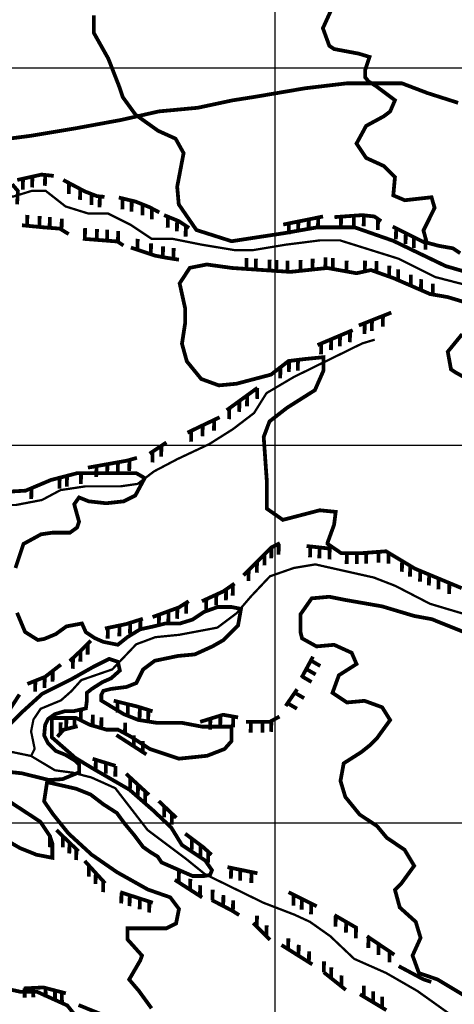
# Model space of a CAD drawing. Units: inches. Extents: x 599040 to 676533, y 7426417 to 7486413.
# Drawn here: x 613323 to 614474, y 7436519 to 7439127 of the extents above; entities that cross this region are included whole.
import ezdxf

# ---------------------------------------------------------------- set-up
doc = ezdxf.new("R2010")
doc.units = ezdxf.units.IN
doc.linetypes.add('ACAD_ISO14W100', pattern=[25.5, 12, -3, 0.5, -3, 0.5, -3, 0.5, -3])
for name, color, linetype in [('GRILLA', 7, 'CONTINUOUS'), ('LAYER02', 1, 'CONTINUOUS'), ('LAYER03', 42, 'CONTINUOUS'), ('LAYER09', 4, 'ACAD_ISO14W100')]:
    doc.layers.add(name, color=color, linetype=linetype)

msp = doc.modelspace()

# ---------------------------------------------------------------- linework, layer by layer
at = {"layer": 'GRILLA'}
for p, q in [((614000, 7428318), (614000, 7456012.8)), ((602378.6, 7439000), (627973.3, 7439000)), ((602371.9, 7438000), (627964.7, 7438000)), ((602365.2, 7437000), (627956.2, 7437000))]:
    msp.add_line(p, q, dxfattribs=at)
at = {"layer": 'LAYER02', "ltscale": 5, "flags": 128}
msp.add_lwpolyline([(613277.7, 7438810, 10, 10, 0), (613352.1, 7438819.7, 10, 10, 0), (613468.6, 7438839.1, 10, 10, 0), (613591.6, 7438861.7, 10, 10, 0), (613691.3, 7438884.3, 10, 10, 0), (613794.9, 7438894, 10, 10, 0), (613885.5, 7438913.4, 10, 10, 0), (613947, 7438923.1, 10, 10, 0), (614079.7, 7438945.7, 10, 10, 0), (614189.7, 7438958.7, 10, 10, 0), (614270.6, 7438958.7, 10, 10, 0), (614335.3, 7438958.7, 10, 10, 0), (614403.3, 7438932.8, 10, 10, 0), (614484.2, 7438907, 10, 10, 0)], format="xyseb", dxfattribs=at)
at = {"layer": 'LAYER03', "linetype": 'Continuous', "const_width": 10}
for points, elevation in [([(613519.4, 7439138.6), (613519.4, 7439091.9), (613557.6, 7439024), (613587.6, 7438947.1), (613595.8, 7438922.2), (613629.7, 7438875.6), (613689.1, 7438833.2), (613735.8, 7438812), (613757, 7438773.8), (613740, 7438684.7), (613744.2, 7438638), (613790.9, 7438570.2), (613884.2, 7438540.5), (614024.5, 7438562), (614111.9, 7438577.4), (614209.6, 7438577.4), (614312.4, 7438541.5), (614451.2, 7438474.7), (614574.6, 7438438.8)], 3500), ([(613315.8, 7438638), (613318.1, 7438673.5), (613302.7, 7438691.5)], 3450), ([(614559.2, 7438361.7), (614456.4, 7438392.6), (614410.2, 7438400.5), (614312.6, 7438442.9), (614253.2, 7438464.1), (614215.1, 7438455.7), (614137.6, 7438469.6), (614040, 7438459.3), (613885.7, 7438469.6), (613818.2, 7438478.9), (613773.4, 7438470), (613746.5, 7438428.8), (613761.2, 7438362.3), (613761.2, 7438324.2), (613752.7, 7438269), (613765.5, 7438222.4), (613803.6, 7438175.7), (613850.3, 7438158.7), (613896.9, 7438163), (613988.6, 7438187.2), (614034.8, 7438223.1), (614075.9, 7438228.2), (614127.4, 7438233.4), (614127.4, 7438197.4), (614104.8, 7438146), (614030.9, 7438099.3), (613984.6, 7438063.3), (613969.2, 7438022.2), (613977.5, 7437904.3), (613977.5, 7437832.1), (614020, 7437802.5), (614117.5, 7437827.9), (614159.9, 7437823.7), (614155.7, 7437789.7), (614138.7, 7437743.1), (614138.7, 7437738.8), (614174.8, 7437714.1), (614226.2, 7437714.1), (614293.1, 7437719.3), (614370.2, 7437673.1), (614493.6, 7437621.7)], 3500), ([(613311.6, 7437675.2), (613332.8, 7437738.8), (613379.5, 7437764.3), (613409.2, 7437768.5), (613455.8, 7437768.5), (613474.9, 7437782.3), (613480, 7437797.7), (613467.2, 7437843.9), (613480, 7437861.9), (613505.7, 7437851.6), (613552, 7437846.5), (613598.3, 7437851.6), (613629.1, 7437867), (613654, 7437913.3), (613631.7, 7437926.1), (613474.9, 7437926.1), (613405.5, 7437908.1), (613338.6, 7437879.9), (613251.2, 7437874.7)], 3450), ([(614626.5, 7437454.6), (614414.4, 7437539.5), (614367.8, 7437548), (614282.9, 7437573.4), (614185.4, 7437590.4), (614143, 7437598.9), (614096.3, 7437594.6), (614066.6, 7437552.2), (614066.6, 7437505.5), (614070.8, 7437488.6), (614109, 7437467.4), (614155.7, 7437471.6), (614202.3, 7437450.4), (614215.1, 7437420.7), (614168.4, 7437391), (614151.4, 7437344.4), (614189.6, 7437318.9), (614236.3, 7437323.2), (614282.9, 7437306.2), (614304.1, 7437272.3), (614270.2, 7437225.6), (614249, 7437204.4), (614227.8, 7437187.4), (614181.1, 7437157.7), (614172.6, 7437111.1), (614185.4, 7437068.7), (614223.3, 7437022.1), (614269.6, 7436991.3), (614295.3, 7436960.5), (614342.3, 7436928.7), (614367.8, 7436886.3), (614333.8, 7436839.6), (614316.9, 7436822.6), (614329.6, 7436776), (614372, 7436737.8), (614384.7, 7436695.4), (614363.5, 7436648.7), (614380.5, 7436602.1), (614428.9, 7436585.6), (614506, 7436539.4)], 3500), ([(613672.1, 7436508.8), (613638.2, 7436555.4), (613612.8, 7436585.1), (613642.4, 7436636), (613646.7, 7436648.7), (613608.5, 7436691.2), (613608.5, 7436720.7), (613711.3, 7436720.7), (613737, 7436733.5), (613744.7, 7436772), (613721.6, 7436802.8), (613662.5, 7436823.4), (613580.2, 7436869.6), (613513.4, 7436915.8), (613451.7, 7436972.3), (613410.6, 7437023.6), (613387.5, 7437057), (613395.3, 7437107.9), (613472.3, 7437090.4), (613510.8, 7437075), (613544.3, 7437049.3), (613580.2, 7437026.2), (613600.8, 7436998), (613626.5, 7436967.2), (613649.6, 7436936.3), (613667.6, 7436923.5), (613688.2, 7436910.7), (613698.5, 7436895.3), (613780.7, 7436859.3), (613811.6, 7436859.3), (613827, 7436861.9), (613832.1, 7436874.7), (613814.2, 7436900.4), (613752.5, 7436941.5), (613724.2, 7436987.7), (613675.3, 7437033.9), (613613.7, 7437087.8), (613516, 7437144.3), (613469.7, 7437172.5), (613408, 7437226.5), (613408, 7437277.8), (613472.3, 7437277.8), (613508.3, 7437259.8), (613552, 7437247), (613582.8, 7437247), (613616.2, 7437229), (613667.6, 7437195.7), (613744.7, 7437170), (613819.3, 7437177.7), (613865.6, 7437195.7), (613883.6, 7437216.2), (613883.6, 7437254.7), (613806.4, 7437254.7), (613752.5, 7437265), (613685.6, 7437265), (613636.8, 7437272.7), (613598.2, 7437288.1), (613539.1, 7437324), (613539.1, 7437339.4), (613544.3, 7437349.7), (613564.8, 7437354.8), (613605.9, 7437360), (613631.6, 7437370.2), (613649.6, 7437406.2), (613680.5, 7437429.3), (613742.2, 7437442.1), (613786.7, 7437446.2), (613833.3, 7437467.4), (613863, 7437484.3), (613901.2, 7437522.5), (613909, 7437566.7), (613883.6, 7437571.8), (613847.6, 7437571.8), (613811.6, 7437558.9), (613780.8, 7437538.4), (613747.3, 7437528.1), (613708.8, 7437528.1), (613677.9, 7437520.4), (613642, 7437512.7), (613608.5, 7437492.2), (613582.8, 7437471.7), (613544.3, 7437479.4), (613521.1, 7437489.6), (613498, 7437505), (613487.7, 7437528.1), (613446.6, 7437520.4), (613418.3, 7437499.9), (613387.5, 7437487.1), (613371, 7437484.3), (613337.1, 7437505.5), (613315.8, 7437556.4)], 3450), ([(613272, 7437236.6), (613326, 7437290.5), (613382.5, 7437341.9), (613459.6, 7437380.4), (613518.7, 7437413.7), (613559.9, 7437434.3), (613583, 7437426.6), (613588.1, 7437403.5), (613565, 7437382.9), (613541.9, 7437372.7), (613513.6, 7437354.7), (613500.7, 7437344.4), (613500.7, 7437323.9), (613498.2, 7437303.3), (613464.8, 7437295.6), (613441.6, 7437295.6), (613415.9, 7437287.9), (613397.9, 7437275.1), (613390.2, 7437259.7), (613387.6, 7437231.5), (613397.9, 7437210.9), (613418.5, 7437190.4), (613444.2, 7437180.1), (613469.9, 7437164.7), (613480.2, 7437154.4), (613480.2, 7437133.9), (613436.5, 7437115.9), (613400.5, 7437113.4), (613328.5, 7437131.3), (613256.6, 7437139)], 3400), ([(613287.4, 7437062), (613377.4, 7437003), (613403.1, 7436964.4), (613409.2, 7436945.6), (613409.2, 7436907.5), (613367.1, 7436915.7), (613324.3, 7436932.9), (613294.6, 7436949.9)], 3400), ([(613279.2, 7436562.7), (613325.5, 7436552.5), (613369.1, 7436552.5), (613448.8, 7436516.5), (613479.7, 7436478)], 3400)]:
    msp.add_lwpolyline(points, dxfattribs=dict(at, elevation=elevation))
at = {"layer": 'LAYER03', "linetype": 'Continuous', "elevation": 3550}
for points in [[(614489.6, 7438508.8, 10, 10, 0), (614470.2, 7438521.7, 10, 10, 0), (614433.4, 7438528.2, 10, 10, 0), (614401.1, 7438536.8, 10, 10, 0), (614392.4, 7438569.2, 10, 10, 0), (614405.4, 7438595.1, 10, 10, 0), (614421.9, 7438629, 10, 10, 0), (614413.8, 7438656.9, 10, 10, 0), (614342.8, 7438649, 10, 10, 0), (614312.5, 7438661.9, 10, 10, 0), (614316.9, 7438710.2, 10, 10, 0), (614287.2, 7438739.8, 10, 10, 0), (614240.5, 7438761.1, 10, 10, 0), (614215.1, 7438799.2, 10, 10, 0), (614240.5, 7438845.9, 10, 10, 0), (614287.2, 7438871.3, 10, 10, 0), (614304.1, 7438884.1, 10, 10, 0), (614316.9, 7438913.8, 10, 10, 0), (614266, 7438951.9, 10, 10, 0), (614246.7, 7438963.9, 10, 10, 0), (614238, 7438974.7, 10, 10, 0), (614238, 7438994.1, 10, 10, 0), (614249.6, 7439028.6, 10, 10, 0), (614220.8, 7439037.3, 10, 10, 0), (614155.7, 7439049.5, 10, 10, 0), (614143, 7439058, 10, 10, 0), (614126, 7439104.6, 10, 10, 0), (614147.2, 7439151.3, 10, 10, 0)], [(614516.2, 7438171.5, 10, 10, 0), (614478, 7438192.7, 10, 10, 0), (614465.3, 7438201.2, 10, 10, 0), (614456.8, 7438247.8, 10, 10, 0), (614495, 7438294.5, 10, 10, 0)]]:
    msp.add_lwpolyline(points, format="xyseb", dxfattribs=at)
at = {"layer": 'LAYER03', "const_width": 10}
for points in [[(613316.3, 7438702.7), (613380.8, 7438717), (613413.1, 7438713.5)], [(613356.4, 7438711.6), (613355.8, 7438682.8)], [(613390.2, 7438716), (613389.6, 7438687.2)], [(613331.6, 7438706.1), (613331, 7438677.3)], [(613438.2, 7438702.7), (613495.5, 7438672.3), (613527.8, 7438659.8), (613547.5, 7438658)], [(613453.5, 7438694.6), (613452.9, 7438665.7)], [(613483.1, 7438678.9), (613482.5, 7438650.1)], [(613513.5, 7438665.3), (613512.9, 7438636.5)], [(613535, 7438659.1), (613534.4, 7438630.3)], [(613585.2, 7438656.2), (613630, 7438645.4), (613665.8, 7438631.1), (613692.7, 7438616.8)], [(613595.4, 7438653.7), (613594.8, 7438624.9)], [(613619.6, 7438647.9), (613619, 7438619.1)], [(613648.5, 7438638), (613647.9, 7438609.2)], [(613343.1, 7438610.3), (613342.5, 7438581.4)], [(613375.7, 7438607.1), (613375.1, 7438578.3)], [(613673.3, 7438627.1), (613672.7, 7438598.3)], [(613705.3, 7438609.6), (613744.7, 7438593.5), (613771.6, 7438575.6)], [(614020.8, 7438584.6), (614126.5, 7438606)], [(614156.6, 7438604.3), (614230.1, 7438609.6), (614262.4, 7438606), (614280.3, 7438593.5)], [(614208.3, 7438608), (614207.6, 7438579.2)], [(614234.6, 7438609.1), (614234, 7438580.3)], [(613328.8, 7438582.8), (613384.4, 7438577.4), (613429.2, 7438573.8), (613452.5, 7438559.5)], [(613402.7, 7438604.8), (613402.1, 7438576)], [(613434.3, 7438599.9), (613433.7, 7438571.1)], [(613715.5, 7438605.4), (613714.9, 7438576.6)], [(613739.8, 7438595.5), (613739.2, 7438566.7)], [(613762.9, 7438581.4), (613762.3, 7438552.6)], [(614036.1, 7438587.7), (614035.5, 7438558.9)], [(614061, 7438592.7), (614060.4, 7438563.9)], [(614088.6, 7438598.3), (614088, 7438569.5)], [(614113.5, 7438603.4), (614112.9, 7438574.6)], [(614174.2, 7438605.5), (614173.6, 7438576.7)], [(614272.1, 7438599.3), (614271.5, 7438570.5)], [(613496, 7438575.4), (613495.4, 7438546.6)], [(613527.6, 7438572.9), (613527, 7438544.1)], [(613554.7, 7438570.8), (613554.1, 7438542)], [(613583.7, 7438567.6), (613583.1, 7438538.8)], [(614310.8, 7438579.2), (614346.6, 7438561.3), (614400.4, 7438534.4)], [(614320, 7438574.6), (614319.4, 7438545.8)], [(614345.5, 7438561.9), (614344.9, 7438533)], [(613490.1, 7438547), (613581.6, 7438539.8), (613597.7, 7438529.1)], [(613635.3, 7438546.8), (613634.7, 7438517.9)], [(613670.8, 7438535), (613670.2, 7438506.1)], [(614367.3, 7438551), (614366.7, 7438522.2)], [(613617.4, 7438523.7), (613682, 7438502.2), (613710.6, 7438496.8), (613744.7, 7438491.5)], [(613702.6, 7438527.3), (613702, 7438498.4)], [(613730.7, 7438522.6), (613730.1, 7438493.8)], [(614221.2, 7438317.4), (614307.2, 7438351.5)], [(614236.9, 7438323.7), (614236.3, 7438294.8)], [(614256.1, 7438331.3), (614255.5, 7438302.4)], [(614285.2, 7438342.7), (614284.6, 7438313.9)], [(614111.8, 7438265.5), (614205, 7438304.9)], [(614198, 7438301.9), (614197.4, 7438273.1)], [(614121.7, 7438269.7), (614121, 7438240.9)], [(614147.9, 7438280.8), (614147.3, 7438252)], [(614171.4, 7438290.7), (614170.8, 7438261.9)], [(613871.1, 7438092.9), (613952.7, 7438152.2)], [(613952.2, 7438151.8), (613951.6, 7438123)], [(613904.9, 7438117.4), (613904.3, 7438088.6)], [(613925.4, 7438132.3), (613924.8, 7438103.5)], [(613878.1, 7438098), (613877.5, 7438069.2)], [(613767.1, 7438033.5), (613852.5, 7438074.3)], [(613838, 7438067.4), (613837.4, 7438038.6)], [(613777.3, 7438038.4), (613776.7, 7438009.6)], [(613807.6, 7438052.9), (613807, 7438024.1)], [(613666.9, 7437977.9), (613711.4, 7438007.6)], [(613674.9, 7437983.3), (613674.3, 7437954.5)], [(613698.2, 7437998.8), (613697.6, 7437970)], [(613503.5, 7437940.8), (613607.5, 7437959.4), (613633.4, 7437966.8)], [(613583.2, 7437955.1), (613582.6, 7437926.2)], [(613613.6, 7437961.1), (613613, 7437932.3)], [(613526.2, 7437944.9), (613525.6, 7437916.1)], [(613555.2, 7437950), (613554.5, 7437921.2)], [(613915.6, 7437655.3), (613989.9, 7437729.5), (614012.1, 7437740.6)], [(613989.8, 7437729.4), (613989.2, 7437700.6)], [(614009.1, 7437739.1), (614008.5, 7437710.3)], [(614082.7, 7437733.2), (614149.5, 7437725.8)], [(614092.5, 7437732.1), (614091.9, 7437703.3)], [(614117.1, 7437729.4), (614116.5, 7437700.6)], [(614144, 7437726.4), (614143.4, 7437697.6)], [(613971.6, 7437711.2), (613971, 7437682.4)], [(613929.4, 7437669.1), (613928.8, 7437640.3)], [(613951.5, 7437691.1), (613950.9, 7437662.3)], [(613805.5, 7437587.1), (613861.6, 7437612.8), (613891.9, 7437633.8)], [(613869.7, 7437618.4), (613869.1, 7437589.6)], [(613887.6, 7437630.8), (613887, 7437602)], [(613817.2, 7437592.4), (613816.5, 7437563.6)], [(613843.7, 7437604.6), (613843.1, 7437575.8)], [(613674.8, 7437545.1), (613744.8, 7437570.8), (613770.5, 7437587.1)], [(613740.5, 7437569.2), (613739.9, 7437540.4)], [(613764.2, 7437583.1), (613763.6, 7437554.3)], [(613548.7, 7437514.8), (613604.7, 7437526.5), (613649.1, 7437540.5)], [(613642.7, 7437538.5), (613642.1, 7437509.6)], [(613692, 7437551.5), (613691.4, 7437522.6)], [(613717.1, 7437560.6), (613716.5, 7437531.8)], [(613556.4, 7437516.4), (613555.8, 7437487.6)], [(613587.3, 7437522.9), (613586.7, 7437494)], [(613615.5, 7437529.9), (613614.9, 7437501.1)], [(613455.3, 7437428.5), (613492.6, 7437463.5), (613511.3, 7437482.2)], [(613503.3, 7437474.2), (613502.7, 7437445.4)], [(613464.1, 7437436.8), (613463.5, 7437408)], [(613484, 7437455.4), (613483.4, 7437426.6)], [(614069.4, 7437384.2), (614099.7, 7437440.2)], [(613343.2, 7437367.9), (613389.9, 7437386.6), (613431.9, 7437419.2)], [(614082, 7437407.5), (614106.9, 7437393)], [(614094.2, 7437430), (614119.1, 7437415.5)], [(613389.1, 7437386.2), (613388.5, 7437357.4)], [(613410.5, 7437402.5), (613409.9, 7437373.7)], [(614071.2, 7437387.6), (614096.1, 7437373.1)], [(613364.3, 7437376.3), (613363.7, 7437347.5)], [(613263.8, 7437270), (613291.8, 7437293.3), (613322.2, 7437339.9)], [(614027.4, 7437309.6), (614057.7, 7437353.9)], [(614051.4, 7437344.6), (614076.3, 7437330.2)], [(613572, 7437323.6), (613637.4, 7437307.3), (613674.8, 7437295.6)], [(613582.2, 7437321.1), (613581.6, 7437292.2)], [(613609.5, 7437314.2), (613608.9, 7437285.4)], [(613641, 7437306.1), (613640.4, 7437277.3)], [(614032.3, 7437316.9), (614057.3, 7437302.4)], [(613446.5, 7437277.2), (613445.9, 7437248.4)], [(613468.3, 7437282.6), (613467.7, 7437253.8)], [(613663.8, 7437299), (613663.2, 7437270.2)], [(613800.9, 7437267.6), (613861.6, 7437286.3), (613901.3, 7437279.3)], [(613827.9, 7437275.9), (613827.3, 7437247.1)], [(613854.6, 7437284.1), (613854, 7437255.3)], [(613888.4, 7437281.6), (613887.8, 7437252.7)], [(613922.3, 7437267.6), (613985.3, 7437267.6), (614011, 7437281.6)], [(613422.6, 7437228), (613438.9, 7437246.6), (613476.3, 7437256)], [(613431.3, 7437266), (613430.7, 7437237.2)], [(613935.2, 7437267.6), (613934.6, 7437238.8)], [(613966.3, 7437267.6), (613965.7, 7437238.8)], [(613989.5, 7437269.9), (613988.9, 7437241.1)], [(613579, 7437232.6), (613658.4, 7437181.3)], [(613625.4, 7437231.9), (613624.8, 7437203.1)], [(613649.1, 7437216.5), (613648.5, 7437187.7)], [(613516, 7437169.7), (613576.7, 7437151)], [(613524.4, 7437167.1), (613523.8, 7437138.3)], [(613551.4, 7437158.8), (613550.8, 7437130)], [(613576.6, 7437151), (613576, 7437122.2)], [(613604.7, 7437130), (613665.4, 7437074.1)], [(613615.8, 7437119.8), (613615.2, 7437091)], [(613636.4, 7437100.8), (613635.8, 7437072)], [(613655.3, 7437083.4), (613654.7, 7437054.6)], [(613691.1, 7437057.7), (613737.8, 7437013.4)], [(613706.1, 7437043.5), (613705.5, 7437014.7)], [(613726.4, 7437024.3), (613725.8, 7436995.5)], [(613420.2, 7436980.8), (613478.6, 7436924.8)], [(613437.4, 7436964.3), (613436.8, 7436935.5)], [(613761.2, 7436971.4), (613807.9, 7436936.5), (613831.2, 7436915.5)], [(613454.7, 7436947.7), (613454.1, 7436918.9)], [(613779.2, 7436958), (613778.6, 7436929.1)], [(613801.9, 7436941), (613801.3, 7436912.1)], [(613473, 7436930.1), (613472.4, 7436901.3)], [(613822.3, 7436923.5), (613821.7, 7436894.6)], [(613495, 7436899.2), (613549.3, 7436839.8)], [(613506.3, 7436886.7), (613505.7, 7436857.9)], [(613524.3, 7436867), (613523.7, 7436838.2)], [(613744.8, 7436871.2), (613744.2, 7436842.3)], [(613873.2, 7436882.8), (613952.6, 7436866.5)], [(613882.9, 7436880.8), (613882.3, 7436852)], [(613907.3, 7436875.8), (613906.7, 7436847)], [(613936.9, 7436869.7), (613936.3, 7436840.9)], [(613544.2, 7436845.3), (613543.6, 7436816.5)], [(613733.7, 7436849.1), (613806.1, 7436802.5)], [(613774.8, 7436851.8), (613774.2, 7436823)], [(613800.9, 7436835), (613800.3, 7436806.2)], [(613589, 7436816.5), (613675.4, 7436788.5)], [(613592.4, 7436815.3), (613591.8, 7436786.5)], [(613614.4, 7436808.2), (613613.8, 7436779.4)], [(613834, 7436823.4), (613833.4, 7436794.6)], [(613862.5, 7436808.6), (613861.9, 7436779.8)], [(614035, 7436816.5), (614109.7, 7436779.1)], [(614048.6, 7436809.6), (614048, 7436780.8)], [(613641.2, 7436799.5), (613640.6, 7436770.7)], [(613666.4, 7436791.4), (613665.8, 7436762.6)], [(613831.8, 7436795.5), (613885.5, 7436767.5), (613904.2, 7436755.8)], [(613888.2, 7436795), (613887.6, 7436766.2)], [(614070.3, 7436798.8), (614069.6, 7436770)], [(614095.1, 7436786.4), (614094.5, 7436757.6)], [(613951.5, 7436754.4), (613950.9, 7436725.5)], [(614156.4, 7436755.8), (614217.1, 7436720.8)], [(613941.6, 7436734.8), (613985.9, 7436690.5)], [(613977, 7436728.9), (613976.4, 7436700)], [(614160, 7436753.7), (614159.4, 7436724.9)], [(614187.6, 7436737.8), (614187, 7436709)], [(614213.8, 7436722.8), (614213.2, 7436693.9)], [(614016.3, 7436676.5), (614098, 7436625.2)], [(614034.5, 7436694.3), (614033.9, 7436665.4)], [(614062, 7436677), (614061.4, 7436648.2)], [(614242.8, 7436699.9), (614315.2, 7436650.9)], [(614246.8, 7436697.1), (614246.2, 7436668.3)], [(614273.7, 7436678.9), (614273.1, 7436650.1)], [(614089.5, 7436659.7), (614088.9, 7436630.9)], [(614302.8, 7436659.2), (614302.2, 7436630.4)], [(614129, 7436633.1), (614128.4, 7436604.2)], [(614128.4, 7436604.2), (614186.7, 7436557.6)], [(614148.3, 7436617.6), (614147.7, 7436588.8)], [(614326.8, 7436620.6), (614392.2, 7436585.6), (614413.2, 7436578.6)], [(614175.6, 7436595.8), (614175, 7436567)], [(613333.7, 7436561.5), (613385.5, 7436564.1), (613445, 7436548.6)], [(613335.7, 7436561.6), (613336.1, 7436536.9)], [(613358.4, 7436562.7), (613358.9, 7436538)], [(613391.3, 7436562.6), (613391.7, 7436537.9)], [(613416.1, 7436556.1), (613416.6, 7436531.4)], [(613434.4, 7436551.3), (613434.8, 7436526.6)], [(614224.1, 7436545.9), (614294.1, 7436504)], [(614234.6, 7436568.8), (614234, 7436540)], [(614259.4, 7436554), (614258.8, 7436525.1)], [(614283.3, 7436539.6), (614282.7, 7436510.8)], [(613478.7, 7436517.5), (613574.5, 7436478.8)]]:
    msp.add_lwpolyline(points, dxfattribs=at)
for points, elevation in [([(614398.4, 7438546.8), (614397.8, 7438518)], 3650), ([(613923.9, 7438495.9), (613923.3, 7438467.1)], 3500), ([(613948.7, 7438494.2), (613948.1, 7438465.4)], 3500), ([(613984.9, 7438491.8), (613984.3, 7438463)], 3500), ([(614003, 7438490.6), (614002.4, 7438461.8)], 3500), ([(614032.4, 7438488.7), (614031.8, 7438459.9)], 3500), ([(614067, 7438490.9), (614066.4, 7438462.1)], 3500), ([(614099, 7438494.3), (614098.4, 7438465.5)], 3500), ([(614133, 7438497.8), (614132.4, 7438469)], 3500), ([(614152.5, 7438495.8), (614151.9, 7438467)], 3500), ([(614188.9, 7438489.3), (614188.3, 7438460.5)], 3500), ([(614237.7, 7438489.4), (614237.1, 7438460.5)], 3500), ([(614268.1, 7438487.9), (614267.5, 7438459)], 3500), ([(614302, 7438475.8), (614301.4, 7438447)], 3500), ([(614325.6, 7438466.4), (614325, 7438437.6)], 3500), ([(614359.2, 7438451.7), (614358.6, 7438422.9)], 3500), ([(614386.3, 7438440), (614385.7, 7438411.1)], 3500), ([(614417.4, 7438428.2), (614416.8, 7438399.4)], 3500), ([(614036.5, 7438223.3), (614035.9, 7438194.5)], 3500), ([(614060.1, 7438226.3), (614059.5, 7438197.4)], 3500), ([(614013.5, 7438206.5), (614012.9, 7438177.7)], 3500), ([(613428.7, 7437914.1), (613428.1, 7437885.3)], 3450), ([(613448.2, 7437919.2), (613447.6, 7437890.4)], 3450), ([(613485.4, 7437926.1), (613484.8, 7437897.3)], 3450), ([(613354, 7437886.4), (613353.4, 7437857.6)], 3450), ([(614189.5, 7437714.1), (614188.9, 7437685.3)], 3500), ([(614216.3, 7437714.1), (614215.7, 7437685.3)], 3500), ([(614241, 7437715.3), (614240.4, 7437686.5)], 3500), ([(614273.6, 7437717.8), (614273, 7437689)], 3500), ([(614300.2, 7437715), (614299.6, 7437686.2)], 3500), ([(614335.8, 7437693.7), (614335.2, 7437664.9)], 3500), ([(614357.2, 7437680.8), (614356.6, 7437652)], 3500), ([(614383.8, 7437667.4), (614383.2, 7437638.6)], 3500), ([(614407.4, 7437657.5), (614406.8, 7437628.7)], 3500), ([(614432.5, 7437647.1), (614431.9, 7437618.3)], 3500), ([(614461.1, 7437635.2), (614460.5, 7437606.4)], 3500), ([(613485.2, 7437300.5), (613484.6, 7437271.7)], 3450), ([(613516.5, 7437286.4), (613515.9, 7437257.6)], 3450), ([(613539.4, 7437279.7), (613538.8, 7437250.9)], 3450), ([(613602.3, 7437265.7), (613601.6, 7437236.9)], 3450), ([(613403.1, 7436964.4), (613402.5, 7436935.6)], 3400)]:
    msp.add_lwpolyline(points, dxfattribs=dict(at, elevation=elevation))
at = {"layer": 'LAYER09', "ltscale": 10, "const_width": 6, "flags": 128}
for points in [[(606415.6, 7437553.9), (606406.3, 7437590.4), (606331.5, 7437678.3), (606305.3, 7437727), (606331.5, 7437843), (606335.3, 7437906.6), (606335.3, 7437981.4), (606342.8, 7438022.6), (606399, 7438063.8), (606466.4, 7438090), (606545.1, 7438104.9), (606605, 7438138.6), (606668.7, 7438183.5), (606736.2, 7438213.4), (606784.9, 7438310.7), (606829.8, 7438348.2), (606931, 7438370.6), (607054.6, 7438370.6), (607122, 7438385.6), (607167, 7438430.5), (607230.7, 7438445.5), (607316.9, 7438419.3), (607496.7, 7438374.4), (607575.4, 7438363.1), (607635.3, 7438363.1), (607792.7, 7438396.8), (607886.3, 7438445.5), (607965, 7438479.1), (608098, 7438505.3), (608165.5, 7438527.8), (608304.1, 7438554), (608390.3, 7438572.7), (608472.7, 7438572.7), (608547.6, 7438595.1), (608600.1, 7438628.8), (608678.7, 7438666.2), (608749.9, 7438677.5), (608828.6, 7438666.2), (608892.3, 7438655), (608944.7, 7438643.8), (608997.2, 7438655), (609049.6, 7438681.2), (609064.6, 7438696.2), (609124.6, 7438711.2), (609169.5, 7438699.9), (609237, 7438692.4), (609295, 7438692.4), (609426.2, 7438707.4), (609497.4, 7438726.1), (609534.8, 7438748.6), (609624.7, 7438774.8), (609707.2, 7438759.8), (609759.6, 7438737.3), (609804.6, 7438714.9), (609849.5, 7438699.9), (609905.7, 7438685), (609973.2, 7438673.7), (610074.3, 7438681.2), (610130.5, 7438681.2), (610194.2, 7438655), (610254.2, 7438647.5), (610389, 7438647.5), (610464, 7438636.3), (610638.2, 7438636.3), (610694.4, 7438621.3), (610735.6, 7438606.4), (610769.3, 7438572.7), (610810.5, 7438557.7), (610848, 7438557.7), (610915.4, 7438568.9), (611069, 7438610.1), (611245.1, 7438610.1), (611301.3, 7438613.9), (611380, 7438632.6), (611492.4, 7438666.2), (611623.5, 7438778.5), (611672.2, 7438793.5), (611737.8, 7438812.2), (611842.7, 7438789.7), (611913.9, 7438771), (611970.1, 7438744.8), (612018.8, 7438744.8), (612093.7, 7438729.9), (612198.6, 7438681.2), (612258.6, 7438651.3), (612307.3, 7438636.3), (612389.7, 7438628.8), (612603.2, 7438602.6), (612708.1, 7438610.1), (612858, 7438583.9), (612944.2, 7438583.9), (613051, 7438621.3), (613092.2, 7438655), (613159.6, 7438666.2), (613234.5, 7438666.2), (613305.7, 7438658.8), (613354.4, 7438673.7), (613391.9, 7438673.7), (613444.3, 7438632.6), (613504.3, 7438613.9), (613556.7, 7438613.9), (613616.7, 7438583.9), (613672.9, 7438546.5), (613729.1, 7438546.5), (613804, 7438531.5), (613893.9, 7438516.6), (613938.9, 7438516.6), (614028.8, 7438531.5), (614118.7, 7438542.8), (614171.2, 7438542.8), (614326.7, 7438494.1), (614424.1, 7438445.5), (614540.2, 7438415.5), (614663.8, 7438396.8), (614720, 7438366.9), (614858.7, 7438366.9), (614896.1, 7438396.8), (614963.6, 7438456.7), (614997.3, 7438471.7), (615132.2, 7438456.7), (615274.5, 7438471.7), (615342, 7438501.6), (615394.4, 7438546.5), (615424.4, 7438568.9), (615493.7, 7438598.9), (615557.4, 7438688.7), (615673.5, 7438759.8), (615748.5, 7438797.2), (615853.4, 7438845.9), (615898.3, 7438860.8), (615988.2, 7438860.8), (616108.1, 7438883.3), (616340.4, 7438939.4), (616426.6, 7438950.6), (616479, 7438943.2), (616628.9, 7438943.2), (616700.1, 7438965.6), (616780.6, 7438988.1), (616859.3, 7439006.8), (616953, 7439006.8), (617050.4, 7439044.2), (617129.1, 7439051.7), (617192.8, 7439044.2), (617263.9, 7439010.5), (617346.4, 7438961.9), (617425, 7438950.6), (617541.2, 7438961.9), (617627.4, 7438980.6), (617728.5, 7438969.4), (617810.9, 7438931.9), (617863.4, 7438913.2), (617938.3, 7438913.2), (618022.6, 7438905.7), (618052.6, 7438879.5), (618112.5, 7438879.5), (618176.2, 7438887), (618247.4, 7438887), (618359.8, 7438909.5), (618502.2, 7438969.4), (618554.6, 7438984.3), (618637.1, 7438984.3), (618779.4, 7438973.1), (618865.6, 7438939.4), (618951.8, 7438883.3), (619019.2, 7438849.6), (619094.1, 7438830.9), (619163.4, 7438830.9), (619275.8, 7438887), (619369.5, 7438887), (619459.4, 7438864.6), (619530.6, 7438838.4), (619650.5, 7438778.5), (619695.5, 7438759.8), (619736.7, 7438748.6), (619785.4, 7438744.8), (619856.6, 7438756.1), (619950.2, 7438827.2), (620025.2, 7438875.8), (620096.3, 7438868.3), (620193.7, 7438879.5), (620261.2, 7438950.6), (620291.2, 7438973.1), (620373.6, 7439014.3), (620454.1, 7439111.6), (620480.4, 7439145.2), (620551.5, 7439193.9), (620619, 7439231.3), (620678.9, 7439287.4), (620787.6, 7439339.8), (620870, 7439403.5), (620978.6, 7439493.3), (621016.1, 7439538.2), (621061.1, 7439579.3), (621116.2, 7439656), (621179.8, 7439698.4), (621319.7, 7439800.2), (621391.9, 7439834.2), (621536.1, 7439863.9), (621613, 7439874.7), (621666.1, 7439880.6), (621743.9, 7439859.6), (621811.8, 7439838.4), (621890.6, 7439840.5), (621954.4, 7439860.5), (622005.2, 7439884.1), (622063.1, 7439932.5), (622117.2, 7439978.4), (622235.9, 7440084.4), (622299.6, 7440126.9), (622342, 7440190.5), (622406, 7440246.5), (622454.7, 7440272.7), (622514.7, 7440283.9), (622619.6, 7440295.1), (622739.5, 7440295.1), (622844.4, 7440325.1), (622941.8, 7440355), (623061.7, 7440418.6), (623174.1, 7440497.2), (623226.5, 7440542.1), (623282.7, 7440583.3), (623368.9, 7440665.6), (623440.1, 7440721.8), (623560, 7440792.9), (623657.4, 7440815.3), (623775.4, 7440845.2), (623876.5, 7440875.2), (623951.5, 7440901.4), (624060.1, 7440972.5), (624127.6, 7441039.8), (624182.8, 7441110.9), (624258.2, 7441296.9), (624314.4, 7441360.5), (624378.1, 7441416.7), (624453, 7441495.2), (624524.2, 7441581.3), (624587.9, 7441663.6), (624605.3, 7441691), (624659.1, 7441716), (624734, 7441731), (624786.5, 7441731), (624868.9, 7441757.2), (624973.8, 7441757.2), (625108.7, 7441775.9), (625213.6, 7441805.8), (625303.5, 7441843.3), (625367.2, 7441888.2), (625436.5, 7441918.1), (625492.7, 7441948), (625567.6, 7441955.5), (625856.1, 7441993), (625972.2, 7442030.4), (626062.2, 7442082.8), (626152.1, 7442131.4), (626227, 7442176.3), (626331.9, 7442213.7), (626444.3, 7442281.1), (626541.7, 7442352.2), (626584.8, 7442374.7), (626618.5, 7442367.2), (626708.4, 7442337.2), (626757.1, 7442337.2), (626828.3, 7442348.5), (627023.1, 7442400.8), (627094.3, 7442434.5), (627173, 7442464.5), (627266.7, 7442509.4), (627371.6, 7442573), (627487.7, 7442610.4), (627633.8, 7442636.6), (627935.4, 7442636.6), (628022.2, 7442682.3)], [(611029.3, 7436896), (611076.3, 7436920.2), (611140.1, 7436946.5), (611203.3, 7436993.9), (611257.1, 7437012.9), (611348.9, 7437012.9), (611393.1, 7436981.3), (611431.1, 7436962.3), (611481.7, 7436943.4), (611636.7, 7436943.4), (611709.5, 7436959.2), (611747.5, 7436984.4), (611804.4, 7437012.9), (611861.3, 7437012.9), (611972.1, 7436971.8), (611994.2, 7436949.7), (612067, 7436902.3), (612101.8, 7436870.7), (612275.8, 7436788.5), (612313.7, 7436779), (612361.2, 7436779), (612424.5, 7436794.8), (612483, 7436829.6), (612546.2, 7436877), (612574.7, 7436908.6), (612631.7, 7436927.6), (612654.2, 7436932.9), (612722, 7436954.1), (612770.9, 7437003.4), (612808.8, 7437016), (612859.4, 7437016), (612887.9, 7437019.2), (612916.4, 7437028.7), (612935.4, 7437047.6), (612944.9, 7437069.8), (612944.9, 7437101.3), (612948, 7437145.6), (612970.2, 7437167.7), (612998.6, 7437174), (613099.9, 7437164.5), (613201.1, 7437177.2), (613277, 7437193), (613352.9, 7437177.2), (613416.2, 7437139.3), (613463.7, 7437132.9), (613512.7, 7437120.3), (613576, 7437091.9), (613661.4, 7436981.3), (613762.6, 7436905.4), (613813.2, 7436864.4), (613968.3, 7436788.5), (614050.5, 7436756.9), (614091.6, 7436738), (614145.4, 7436700), (614208.7, 7436640), (614294.1, 7436602.1), (614376.4, 7436554.7), (614487.1, 7436475.7), (614532.9, 7436440.9), (614605.7, 7436371.4), (614635, 7436347.6), (614707.1, 7436330.6), (614722.7, 7436335.5), (614779.6, 7436329.2), (614842.9, 7436294.4), (614899.8, 7436278.6), (614969.4, 7436243.9), (615020, 7436209.1), (615099.1, 7436164.9), (615190.9, 7436133.3), (615257.3, 7436123.8), (615311.1, 7436130.1), (615377.5, 7436164.9), (615428.1, 7436206), (615481.9, 7436215.5), (615532.5, 7436215.5), (615595.8, 7436228.1), (615659.1, 7436243.9), (615697, 7436262.8), (615741.3, 7436272.3), (615767.5, 7436284), (615820, 7436320.2), (615861.2, 7436323.3), (615908.6, 7436323.3), (615946.6, 7436339.1), (615952.9, 7436383.4), (615965.6, 7436405.5), (615984.5, 7436414.9), (616009.8, 7436411.8), (616028.8, 7436389.7), (616044.6, 7436351.8), (616066.8, 7436339.1), (616104.8, 7436336), (616130.1, 7436339.1), (616152.2, 7436351.8), (616161.7, 7436370.7), (616168, 7436402.3), (616180.7, 7436427.6), (616206, 7436449.7), (616237.6, 7436462.3), (616281.9, 7436478.1), (616313.5, 7436509.7), (616338.9, 7436541.3), (616357.8, 7436554), (616389.5, 7436560.3), (616503.4, 7436528.7), (616573, 7436528.7), (616623.6, 7436519.2), (616734.3, 7436541.3), (616794.4, 7436582.4), (616813.4, 7436639.3), (616845, 7436674.1), (616919.4, 7436708.8), (616963.6, 7436737.3), (617007.9, 7436791), (617036.4, 7436857.3), (617052.2, 7436882.6), (617083.9, 7436911), (617102.8, 7436920.5), (617144, 7436920.5), (617223.1, 7436898.4), (617264.2, 7436911), (617292.7, 7436936.3), (617330.6, 7436942.6), (617409.7, 7436936.3), (617450.8, 7436936.3), (617482.5, 7436961.6), (617567.9, 7437053.2), (617602.7, 7437097.5), (617659.6, 7437113.3), (617738.7, 7437138.6), (617792.5, 7437138.6), (617874.7, 7437157.5), (617938, 7437151.2), (618006, 7437138.6), (618044, 7437107), (618084.4, 7437102.9), (618138.9, 7437100.6), (618186.4, 7437091.2), (618221.2, 7437088), (618252.8, 7437091.2), (618300.2, 7437100.6), (618344.5, 7437132.2), (618398.3, 7437154.4), (618448.9, 7437160.7), (618518.5, 7437148), (618581.8, 7437160.7), (618715.4, 7437209), (618738.2, 7437226.5), (618765.3, 7437296.5), (618806.4, 7437391.3), (618841.2, 7437432.4), (618901.3, 7437492.5), (618964.6, 7437536.7), (619002.5, 7437558.8), (619061.1, 7437590.4), (619105.4, 7437618.8), (619127.5, 7437669.4), (619178.1, 7437720), (619219.2, 7437745.2), (619304.7, 7437757.9), (619348.9, 7437773.7), (619399.6, 7437808.4), (619478.9, 7437840.6), (619495.9, 7437844.9), (619559.5, 7437844.9), (619640.1, 7437857.6), (619715.9, 7437887.4), (619763.4, 7437919), (619804.5, 7437991.7), (619855.1, 7438035.9), (620067.1, 7438121.3), (620188.9, 7438146.5), (620249, 7438171.8), (620299.6, 7438200.3), (620350.2, 7438269.8), (620404, 7438348.8), (620489.4, 7438434.1), (620571.7, 7438532), (620638.1, 7438607.9), (620704.5, 7438661.6), (620755.1, 7438693.2), (620793.1, 7438702.7), (620957.6, 7438702.7), (621008.2, 7438740.6), (621112.6, 7438863.8), (621183.8, 7438927), (621294.5, 7438990.2), (621367.3, 7439047.1), (621468.5, 7439107.1), (621578.5, 7439181), (621659.1, 7439278.5), (621731.2, 7439329.4), (621854.2, 7439376.1), (621955.5, 7439389.7), (622006.1, 7439396), (622062, 7439405.8), (622185, 7439448.2), (622265.5, 7439494), (622357.3, 7439544.5), (622445.9, 7439610.9)], [(613352.9, 7437177.2), (613362.5, 7437195.9), (613353, 7437242.2), (613359.3, 7437273.8), (613378.3, 7437302.2), (613432.1, 7437324.4), (613460.5, 7437349.6), (613485.9, 7437378.1), (613568.1, 7437406.5), (613631.4, 7437472.9), (613682, 7437491.8), (613745.3, 7437498.1), (613846.5, 7437517.1), (613897.1, 7437555), (613935.1, 7437599.3), (613985.7, 7437653), (614049, 7437675.1), (614105.9, 7437684.6), (614260.9, 7437649.8), (614317.9, 7437627.7), (614409.6, 7437580.3), (614504.5, 7437551.9), (614567.8, 7437548.7), (614593.1, 7437555), (614650, 7437574), (614713.3, 7437602.4), (614767.1, 7437618.2), (614846.2, 7437643.5), (614925.3, 7437659.3), (614985.4, 7437687.7), (615020.2, 7437738.3), (615061.3, 7437763.6), (615089.8, 7437782.5), (615134.1, 7437807.8), (615224.2, 7437826.8), (615316, 7437826.8), (615420.3, 7437839.4), (615452, 7437852), (615543.7, 7437905.8), (615629.1, 7437918.4), (615714.6, 7437908.9), (615752.5, 7437908.9), (615809.5, 7437877.3), (615891.7, 7437776.2), (615942.3, 7437747.8), (615977.1, 7437741.5), (616018.3, 7437750.9), (616049.9, 7437773.1), (616113.2, 7437776.2), (616171.7, 7437795.2), (616178, 7437823.6), (616187.5, 7437858.4), (616222.3, 7437890), (616235, 7437915.2), (616247.6, 7437969), (616272.9, 7437984.8), (616323.5, 7437994.2), (616386.8, 7437991.1), (616491.2, 7437965.8), (616557.6, 7437959.5), (616598.8, 7437965.8), (616665.2, 7437994.2), (616719, 7438032.2), (616775.9, 7438044.8), (616820.2, 7438073.2), (616836, 7438117.5), (616883.5, 7438120.6), (617003.7, 7438177.5), (617098.6, 7438193.3), (617142.9, 7438212.3), (617165, 7438231.2), (617218.8, 7438281.8), (617286.8, 7438297.6), (617337.4, 7438319.7), (617369.1, 7438345), (617426, 7438417.5), (617459.9, 7438434.5), (617582.9, 7438434.5), (617722.9, 7438459.9), (617761, 7438468.4), (617803.5, 7438485.4), (617985.8, 7438565.9), (618053.7, 7438574.4), (618113.1, 7438570.2), (618185.2, 7438540.5), (618223.4, 7438536.2), (618248.8, 7438536.2), (618325.2, 7438574.4), (618347.5, 7438623.5), (618388.6, 7438639.3), (618442.4, 7438636.2), (618480.4, 7438664.6), (618496.2, 7438693.1), (618543.6, 7438702.5), (618622.1, 7438701.7), (618702.7, 7438672), (618779, 7438625.3), (618791.8, 7438621.1), (618846.9, 7438608.4), (618872.3, 7438608.4), (618982.6, 7438625.3), (619043.8, 7438667.2), (619078.6, 7438683), (619110.3, 7438686.1), (619138.8, 7438679.8), (619164.1, 7438657.7), (619205.2, 7438607.1), (619265.3, 7438604), (619328.6, 7438629.2), (619357, 7438648.2), (619414, 7438670.3), (619433, 7438683)], [(602372, 7435756.8), (602393.7, 7435753.8), (602441.2, 7435733.7), (602526.9, 7435677.8), (602576.4, 7435608.6), (602589.6, 7435552.7), (602632.4, 7435513.2), (602678.6, 7435490.1), (602731.3, 7435490.1), (602784, 7435500), (602830.2, 7435539.5), (602899.4, 7435532.9), (602942.2, 7435496.7), (602988.4, 7435496.7), (603186.1, 7435529.6), (603301.5, 7435677.8), (603397.1, 7435746.9), (603451, 7435809.8), (603532.2, 7435898.3), (603552, 7435964.2), (603581.7, 7435997.1), (603700.3, 7436102.5), (603749.8, 7436171.6), (603795.9, 7436204.5), (603891.5, 7436250.6), (603990.4, 7436280.2), (604095.8, 7436300), (604155.2, 7436300), (604214.5, 7436290.1), (604277.1, 7436290.1), (604321.6, 7436323), (604331.5, 7436362.5), (604324.9, 7436405.3), (604328.2, 7436435), (604357.9, 7436464.6), (604512.8, 7436487.6), (604605.1, 7436514), (604684.2, 7436530.4), (604763.3, 7436537), (604954.5, 7436602.9), (605056.6, 7436619.3), (605139, 7436629.2), (605185.2, 7436642.4), (605244.5, 7436668.7), (605356.6, 7436678.6), (605440.6, 7436678.6), (605496.7, 7436695), (605542.8, 7436728), (605575.8, 7436797.1), (605605.4, 7436958.4), (605621.9, 7436991.3), (605796.6, 7437090.1), (605813.1, 7437126.3), (605829.6, 7437172.4), (605829.6, 7437215.2), (605849.3, 7437248.1), (605961.4, 7437340.3), (606020.7, 7437386.4), (606122.9, 7437422.6), (606445.9, 7437567.5), (606513.5, 7437587.2), (606539.8, 7437620.1), (606569.5, 7437643.2), (606651.9, 7437672.8), (606681.6, 7437689.3), (606694.8, 7437718.9), (606717.8, 7437738.7), (606764, 7437742), (606948.5, 7437702.4), (607007.9, 7437679.4), (607449.5, 7437679.4), (607489.1, 7437689.3), (607561.6, 7437669.5), (607639.1, 7437636.6), (607695.1, 7437610.3), (607737.9, 7437557.6), (607770.9, 7437491.7), (607803.9, 7437452.2), (607853.3, 7437419.3), (607925.8, 7437399.6), (608004.9, 7437386.4), (608202.7, 7437386.4), (608281.8, 7437406.2), (608367.5, 7437419.3), (608499.3, 7437432.5), (608647.6, 7437432.5), (608692.1, 7437448.9), (608787.7, 7437504.9), (608873.4, 7437521.4), (608952.5, 7437521.4), (609044.8, 7437537.8), (609143.7, 7437580.6), (609206.3, 7437646.5), (609236, 7437682.7), (609295.3, 7437712.3), (609374.4, 7437742), (609423.9, 7437781.5), (609499.7, 7437814.4), (609559, 7437837.4), (609621.6, 7437890.1), (609654.6, 7437929.6), (609715.6, 7437936.2), (609834.2, 7437952.7), (609873.8, 7437965.8), (609903.4, 7437988.9), (609943, 7437975.7), (609979.2, 7437955.9), (610041.9, 7437909.9), (610091.3, 7437886.8), (610137.4, 7437873.6), (610219.8, 7437909.9), (610269.3, 7437919.7), (610335.2, 7437906.6), (610411, 7437916.4), (610444, 7437919.7), (610493.4, 7437913.1), (610546.2, 7437880.2), (610592.3, 7437870.3), (610664.8, 7437883.5), (610734, 7437876.9), (610849.4, 7437860.5), (610974.5, 7437836.4), (611050.8, 7437836.4), (611093.2, 7437832.1), (611135.7, 7437819.4), (611203.5, 7437802.5), (611271.4, 7437802.5), (611416.7, 7437834.4), (611456.2, 7437834.4), (611548.5, 7437791.6), (611621, 7437768.6), (611690.3, 7437768.6), (611729.8, 7437781.8), (611789.1, 7437781.8), (611874.8, 7437745.5), (611927.6, 7437712.6), (611980.3, 7437666.5), (612019.9, 7437646.8), (612046.2, 7437669.8), (612095.7, 7437696.2), (612151.7, 7437709.3), (612211, 7437709.3), (612303.3, 7437692.9), (612458.2, 7437719.2), (612555.5, 7437732.4), (612628.7, 7437713.4), (612713.5, 7437734.6), (612762.1, 7437739.8), (612811.5, 7437739.8), (612867.5, 7437759.6), (612926.9, 7437785.9), (612982.9, 7437799.1), (613111.4, 7437825.4), (613210.3, 7437841.9), (613312.5, 7437841.9), (613381.7, 7437855.1), (613431.1, 7437881.4), (613497.1, 7437891.3), (613589.4, 7437891.3), (613635.5, 7437897.9), (613678.4, 7437930.8), (613741, 7437963.7), (613825, 7438003.2), (613887.6, 7438042.7), (613943.7, 7438085.5), (613976.6, 7438138.2), (614049.2, 7438181), (614230.4, 7438269.9), (614263.4, 7438279.8)]]:
    msp.add_lwpolyline(points, dxfattribs=at)

doc.saveas('drawing.dxf')
